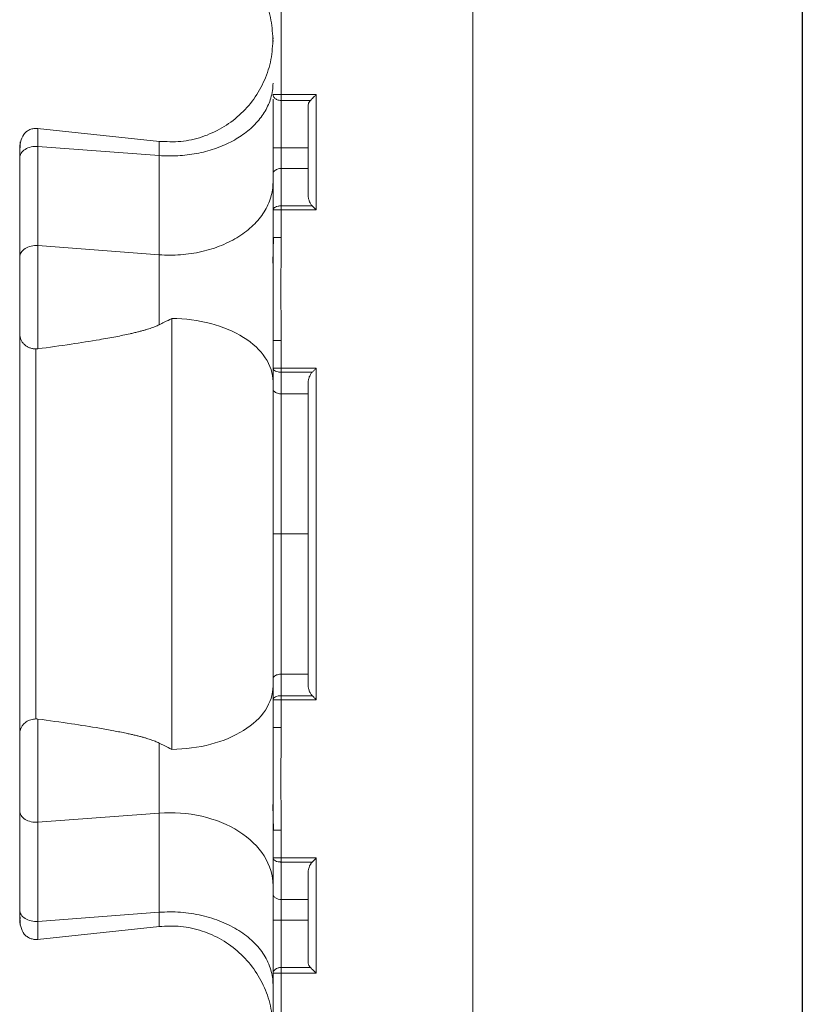
# Model space of a CAD drawing. Units: inches. Extents: x 3407.6 to 3484.2, y 1681.7 to 1780.7.
# Drawn here: x 3447.9 to 3450.2, y 1751 to 1754 of the extents above; entities that cross this region are included whole.
import ezdxf

# ---------------------------------------------------------------- set-up
doc = ezdxf.new("R2010")
doc.units = ezdxf.units.IN
doc.header["$MEASUREMENT"] = 0

msp = doc.modelspace()

# ---------------------------------------------------------------- linework, layer by layer
msp.add_line((3450.2306, 1766.9575), (3450.2306, 1718.9575))
at = {"color": 7, "linetype": 'Continuous', "lineweight": 15}
for p, q in [((3449.2306, 1765.9325), (3449.2306, 1718.4575)), ((3448.6493, 1753.7911), (3448.6493, 1754.074)), ((3448.7556, 1753.7911), (3448.6493, 1753.7911)), ((3448.7556, 1753.4412), (3448.7556, 1753.7911)), ((3448.6243, 1753.6294), (3448.6243, 1753.7773)), ((3448.6493, 1753.7734), (3448.7379, 1753.7734)), ((3448.6493, 1753.5673), (3448.6493, 1753.7734)), ((3448.7306, 1753.4891), (3448.7306, 1753.7558)), ((3447.9099, 1753.6884), (3448.2797, 1753.6491)), ((3447.8572, 1753.6452), (3447.8573, 1753.6479)), ((3447.8556, 1753.6147), (3447.8561, 1753.6348)), ((3447.9109, 1753.6338), (3447.9109, 1753.3327)), ((3448.2787, 1753.6061), (3447.9109, 1753.6338)), ((3448.6243, 1753.5496), (3448.6243, 1753.6294)), ((3448.7306, 1753.6294), (3448.6493, 1753.6294)), ((3447.8556, 1753.5986), (3447.8556, 1753.2976)), ((3448.2787, 1753.3051), (3448.2787, 1753.6061)), ((3448.7306, 1753.5673), (3448.6493, 1753.5673)), ((3448.6243, 1753.3571), (3448.6243, 1753.441)), ((3448.7434, 1753.4534), (3448.6493, 1753.4534)), ((3448.6493, 1753.4412), (3448.7556, 1753.4412)), ((3448.6493, 1753.441), (3448.6493, 1753.3571)), ((3448.6237, 1753.2791), (3448.6262, 1753.3571)), ((3448.6243, 1753.0448), (3448.6243, 1753.3571)), ((3447.9109, 1753.3327), (3448.2787, 1753.3051)), ((3448.3173, 1753.1116), (3448.3173, 1751.8035)), ((3448.6243, 1753.0448), (3448.6243, 1752.9608)), ((3448.6493, 1752.9608), (3448.6493, 1753.0448)), ((3448.7556, 1752.9607), (3448.6493, 1752.9607)), ((3448.7556, 1751.9544), (3448.7556, 1752.9607)), ((3448.6493, 1752.9485), (3448.7434, 1752.9485)), ((3448.7306, 1752.0022), (3448.7306, 1752.9128)), ((3448.7306, 1752.8828), (3448.6493, 1752.8828)), ((3448.6493, 1752.4575), (3448.7306, 1752.4575)), ((3448.6493, 1752.0322), (3448.7306, 1752.0322)), ((3448.7434, 1751.9666), (3448.6493, 1751.9666)), ((3448.6243, 1751.9543), (3448.6243, 1751.8703)), ((3448.6493, 1751.9544), (3448.7556, 1751.9544)), ((3448.6493, 1751.8703), (3448.6493, 1751.9543)), ((3448.6243, 1751.558), (3448.6243, 1751.8703)), ((3447.8556, 1751.6175), (3447.8556, 1751.3165)), ((3447.9109, 1751.5824), (3448.2787, 1751.61)), ((3448.2787, 1751.61), (3448.2787, 1751.309)), ((3448.6262, 1751.558), (3448.6237, 1751.636)), ((3447.9109, 1751.2813), (3447.9109, 1751.5824)), ((3448.6243, 1751.4741), (3448.6243, 1751.558)), ((3448.6493, 1751.558), (3448.6493, 1751.4741)), ((3448.7556, 1751.4739), (3448.6493, 1751.4739)), ((3448.6493, 1751.4617), (3448.7434, 1751.4617)), ((3448.7556, 1751.124), (3448.7556, 1751.4739)), ((3448.7306, 1751.1593), (3448.7306, 1751.426)), ((3448.6243, 1750.8411), (3448.6243, 1751.3655)), ((3448.7306, 1751.3478), (3448.6493, 1751.3478)), ((3448.6493, 1751.2857), (3448.6493, 1751.3478)), ((3447.9109, 1751.2813), (3448.2787, 1751.309)), ((3447.8567, 1751.289), (3447.8556, 1751.3004)), ((3448.7306, 1751.2857), (3448.6493, 1751.2857)), ((3448.6493, 1751.1416), (3448.6493, 1751.2857)), ((3447.8567, 1751.2696), (3447.8567, 1751.275)), ((3448.2797, 1751.266), (3447.9099, 1751.2267)), ((3448.6493, 1751.1416), (3448.7379, 1751.1416)), ((3448.6493, 1751.124), (3448.7556, 1751.124)), ((3448.6493, 1750.8411), (3448.6493, 1751.124))]:
    msp.add_line(p, q, dxfattribs=at)
for points, knots in [([(3448.6243, 1753.952), (3448.6231, 1753.9739), (3448.6208, 1754.0178), (3448.6002, 1754.081), (3448.5676, 1754.1387), (3448.5235, 1754.1881), (3448.47, 1754.2273), (3448.4096, 1754.2543), (3448.3446, 1754.2688), (3448.3007, 1754.2668), (3448.2787, 1754.2659)], [0, 0, 0, 0, 0.124685, 0.249963, 0.375052, 0.499992, 0.624927, 0.750002, 0.875275, 1, 1, 1, 1]), ([(3448.2787, 1753.6492), (3448.3007, 1753.6483), (3448.3446, 1753.6463), (3448.4096, 1753.6608), (3448.47, 1753.6878), (3448.5235, 1753.727), (3448.5676, 1753.7764), (3448.6002, 1753.834), (3448.6208, 1753.8973), (3448.6231, 1753.9412), (3448.6243, 1753.9631)], [0, 0, 0, 0, 0.124725, 0.249998, 0.375073, 0.500008, 0.624948, 0.750037, 0.875315, 1, 1, 1, 1]), ([(3448.6493, 1753.7911), (3448.6428, 1753.7911), (3448.6362, 1753.7911), (3448.627, 1753.7911), (3448.6243, 1753.7911), (3448.6243, 1753.7911)], [0, 0, 0, 0, 0.5, 0.5, 1, 1, 1, 1]), ([(3448.6243, 1753.7911), (3448.6243, 1753.7892), (3448.6254, 1753.7842), (3448.6316, 1753.7776), (3448.6409, 1753.774), (3448.647, 1753.7735), (3448.6493, 1753.7735)], [0, 0, 0, 0, 0.210284, 0.534136, 0.829105, 1, 1, 1, 1]), ([(3448.6493, 1753.7735), (3448.6493, 1753.7757), (3448.6493, 1753.7785), (3448.6493, 1753.7846), (3448.6493, 1753.7879), (3448.6493, 1753.7911)], [0, 0, 0, 0, 0.5, 0.5, 1, 1, 1, 1]), ([(3448.7556, 1753.7911), (3448.7551, 1753.7907), (3448.7536, 1753.7891), (3448.7512, 1753.7867), (3448.7485, 1753.7841), (3448.7454, 1753.7809), (3448.7418, 1753.7773), (3448.7391, 1753.7746), (3448.7379, 1753.7734)], [0, 0, 0, 0, 0.072339, 0.249775, 0.388274, 0.500245, 0.773833, 1, 1, 1, 1]), ([(3448.7379, 1753.7734), (3448.7373, 1753.7728), (3448.7361, 1753.7715), (3448.7346, 1753.7695), (3448.7334, 1753.7673), (3448.732, 1753.7643), (3448.7308, 1753.7605), (3448.7307, 1753.7574), (3448.7306, 1753.7558)], [0, 0, 0, 0, 0.12127, 0.244774, 0.37144, 0.502127, 0.74606, 1, 1, 1, 1]), ([(3447.8556, 1753.6147), (3447.856, 1753.6258), (3447.8567, 1753.6465), (3447.8646, 1753.6668), (3447.8756, 1753.6788), (3447.8857, 1753.6849), (3447.8979, 1753.6887), (3447.9066, 1753.6885), (3447.9109, 1753.6883)], [0, 0, 0, 0, 0.317366, 0.588288, 0.704497, 0.80874, 0.905073, 1, 1, 1, 1]), ([(3447.8569, 1753.6299), (3447.8569, 1753.6305), (3447.857, 1753.6379), (3447.8571, 1753.641), (3447.8572, 1753.6438)], [0, 0, 0, 0, 0.092981, 1, 1, 1, 1]), ([(3447.8556, 1753.612), (3447.8556, 1753.6136), (3447.8556, 1753.6166), (3447.8556, 1753.6206), (3447.8556, 1753.6243), (3447.8556, 1753.6275), (3447.8556, 1753.6318), (3447.8556, 1753.6361), (3447.8556, 1753.6387), (3447.8556, 1753.6387), (3447.8556, 1753.6349), (3447.8556, 1753.6256), (3447.8556, 1753.6133), (3447.8556, 1753.6053), (3447.8556, 1753.6008), (3447.8556, 1753.5986)], [0, 0, 0, 0, 0.040395, 0.080486, 0.120401, 0.160268, 0.200219, 0.299811, 0.400232, 0.500647, 0.6005, 0.800581, 0.900513, 0.950329, 1, 1, 1, 1]), ([(3448.6493, 1753.6294), (3448.6485, 1753.6294), (3448.647, 1753.6294), (3448.6447, 1753.6294), (3448.6424, 1753.6294), (3448.6402, 1753.6294), (3448.6372, 1753.6294), (3448.6336, 1753.6294), (3448.6302, 1753.6294), (3448.6275, 1753.6294), (3448.6257, 1753.6294), (3448.6245, 1753.6294), (3448.6244, 1753.6294), (3448.6243, 1753.6294)], [0, 0, 0, 0, 0.047705, 0.096241, 0.145919, 0.197051, 0.249967, 0.367305, 0.499906, 0.615794, 0.750053, 0.852745, 1, 1, 1, 1]), ([(3448.6243, 1753.5496), (3448.6243, 1753.5519), (3448.6256, 1753.5565), (3448.6311, 1753.5624), (3448.6395, 1753.5663), (3448.646, 1753.5673), (3448.6493, 1753.5673)], [0, 0, 0, 0, 0.00976937, 0.01953871, 0.02930804, 0.03907735, 0.03907735, 0.03907735, 0.03907735]), ([(3448.6243, 1753.5248), (3448.6243, 1753.5098), (3448.6221, 1753.4945), (3448.6131, 1753.4642), (3448.6062, 1753.4492), (3448.5882, 1753.4206), (3448.577, 1753.4069), (3448.5512, 1753.3819), (3448.5365, 1753.3705), (3448.505, 1753.3505), (3448.4874, 1753.3414), (3448.4495, 1753.3258), (3448.4292, 1753.3194), (3448.387, 1753.3097), (3448.3652, 1753.3065), (3448.3216, 1753.3034), (3448.2998, 1753.3035), (3448.2787, 1753.3051)], [0, 0, 0, 0, 0.125, 0.125, 0.25, 0.25, 0.375, 0.375, 0.5, 0.5, 0.625, 0.625, 0.75, 0.75, 0.875, 0.875, 1, 1, 1, 1]), ([(3448.6243, 1753.4412), (3448.6243, 1753.451), (3448.6243, 1753.4703), (3448.6243, 1753.4981), (3448.6243, 1753.5247), (3448.6243, 1753.5415), (3448.6243, 1753.5496)], [0, 0, 0, 0, 0.0347158, 0.0697397, 0.105001, 0.1404358, 0.1404358, 0.1404358, 0.1404358]), ([(3448.7306, 1753.4891), (3448.7306, 1753.4875), (3448.7307, 1753.4844), (3448.7313, 1753.4797), (3448.7322, 1753.4751), (3448.7336, 1753.4703), (3448.7354, 1753.4655), (3448.7377, 1753.4609), (3448.7403, 1753.4568), (3448.7424, 1753.4545), (3448.7434, 1753.4534)], [0, 0, 0, 0, 0.127393, 0.252715, 0.376554, 0.49952, 0.640849, 0.77039, 0.889526, 1, 1, 1, 1]), ([(3448.6243, 1753.441), (3448.6243, 1753.4411), (3448.627, 1753.4411), (3448.6362, 1753.4412), (3448.6427, 1753.4412), (3448.6493, 1753.4412)], [0, 0, 0, 0, 0.5, 0.5, 1, 1, 1, 1]), ([(3448.6247, 1753.441), (3448.6248, 1753.4418), (3448.6251, 1753.4435), (3448.6257, 1753.445), (3448.6261, 1753.4457)], [0, 0, 0, 0, 0.464157, 1, 1, 1, 1]), ([(3448.6261, 1753.4458), (3448.6261, 1753.4458), (3448.6274, 1753.4473), (3448.6311, 1753.45), (3448.6381, 1753.4523), (3448.6436, 1753.4531), (3448.6468, 1753.4534), (3448.6485, 1753.4534), (3448.6493, 1753.4534)], [0, 0, 0, 0, 0.00008196, 0.00511411, 0.01011353, 0.01262001, 0.01386755, 0.01510758, 0.01510758, 0.01510758, 0.01510758]), ([(3448.6493, 1753.4534), (3448.6493, 1753.4525), (3448.6493, 1753.4506), (3448.6493, 1753.4475), (3448.6493, 1753.4444), (3448.6493, 1753.4423), (3448.6493, 1753.4412)], [0, 0, 0, 0, 0.00604648, 0.01209313, 0.01813994, 0.02418691, 0.02418691, 0.02418691, 0.02418691]), ([(3448.7556, 1753.4412), (3448.7545, 1753.4423), (3448.7525, 1753.4443), (3448.7497, 1753.4471), (3448.7472, 1753.4495), (3448.7452, 1753.4516), (3448.744, 1753.4528), (3448.7434, 1753.4534)], [0, 0, 0, 0, 0.256919, 0.485359, 0.685333, 0.856866, 1, 1, 1, 1]), ([(3448.6243, 1753.3571), (3448.6243, 1753.3571), (3448.6256, 1753.3571), (3448.6311, 1753.3571), (3448.6367, 1753.3571), (3448.6397, 1753.3571)], [0, 0, 0, 0, 0.00951089, 0.01901952, 0.02852254, 0.02852254, 0.02852254, 0.02852254]), ([(3448.6493, 1753.0448), (3448.6492, 1753.0564), (3448.6491, 1753.0825), (3448.6486, 1753.1345), (3448.6479, 1753.201), (3448.6486, 1753.2675), (3448.6491, 1753.3195), (3448.6492, 1753.3456), (3448.6493, 1753.3571)], [0, 0, 0, 0, 0.111344, 0.250276, 0.49999, 0.749716, 0.889588, 1, 1, 1, 1]), ([(3447.9109, 1753.3327), (3447.9039, 1753.3333), (3447.8968, 1753.3327), (3447.8835, 1753.3297), (3447.8774, 1753.3272), (3447.867, 1753.3206), (3447.8628, 1753.3165), (3447.8571, 1753.3075), (3447.8556, 1753.3025), (3447.8556, 1753.2976)], [0, 0, 0, 0, 0.25, 0.25, 0.5, 0.5, 0.75, 0.75, 1, 1, 1, 1]), ([(3447.9109, 1753.0195), (3447.9109, 1753.0209), (3447.9109, 1753.0261), (3447.9109, 1753.0419), (3447.9109, 1753.0742), (3447.9109, 1753.122), (3447.9109, 1753.1771), (3447.9109, 1753.2344), (3447.9109, 1753.2826), (3447.9109, 1753.3143), (3447.9109, 1753.3283), (3447.9109, 1753.3327)], [0, 0, 0, 0, 0.283161, 0.851708, 1.704529, 2.55735, 3.41017, 4.262991, 5.115812, 5.684359, 5.968633, 5.968633, 5.968633, 5.968633]), ([(3447.8556, 1753.2976), (3447.8556, 1753.2953), (3447.8556, 1753.2906), (3447.8556, 1753.2806), (3447.8556, 1753.2615), (3447.8556, 1753.2309), (3447.8556, 1753.1918), (3447.8556, 1753.1535), (3447.8556, 1753.1247), (3447.8556, 1753.1049), (3447.8556, 1753.092), (3447.8556, 1753.0814), (3447.8556, 1753.074), (3447.8556, 1753.0692), (3447.8556, 1753.0663), (3447.8556, 1753.0653), (3447.8556, 1753.0648)], [0, 0, 0, 0, 0.03107, 0.06223, 0.124738, 0.24989, 0.37484, 0.499632, 0.624469, 0.687341, 0.749768, 0.812241, 0.875177, 0.916834, 0.958316, 1, 1, 1, 1]), ([(3448.2787, 1753.3051), (3448.2787, 1753.3015), (3448.2787, 1753.2905), (3448.2787, 1753.2654), (3448.2787, 1753.2274), (3448.2787, 1753.1821), (3448.2787, 1753.1386), (3448.2787, 1753.1094), (3448.2787, 1753.0955), (3448.2787, 1753.0923)], [0, 0, 0, 0, 0.284274, 0.852821, 1.705642, 2.558462, 3.411283, 4.264104, 4.533369, 4.533369, 4.533369, 4.533369]), ([(3448.2787, 1753.0923), (3448.2839, 1753.0949), (3448.2967, 1753.1014), (3448.3096, 1753.1078), (3448.3173, 1753.1116)], [0, 0, 0, 0, 0.401809, 1, 1, 1, 1]), ([(3448.3173, 1753.1116), (3448.3577, 1753.1112), (3448.398, 1753.1058), (3448.4723, 1753.0862), (3448.5063, 1753.0719), (3448.563, 1753.0365), (3448.5857, 1753.0154), (3448.6163, 1752.9694), (3448.6243, 1752.9446), (3448.6243, 1752.9197)], [0, 0, 0, 0, 0.25, 0.25, 0.5, 0.5, 0.75, 0.75, 1, 1, 1, 1]), ([(3448.2787, 1753.0923), (3448.2768, 1753.0914), (3448.2729, 1753.0894), (3448.2665, 1753.0868), (3448.2594, 1753.0841), (3448.2516, 1753.0814), (3448.2431, 1753.0787), (3448.2339, 1753.076), (3448.224, 1753.0732), (3448.2134, 1753.0705), (3448.2021, 1753.0678), (3448.1802, 1753.0628), (3448.1454, 1753.0556), (3448.086, 1753.045), (3448.0071, 1753.0326), (3447.9445, 1753.0241), (3447.9109, 1753.0195)], [0, 0, 0, 0, 0.017451, 0.036494, 0.057176, 0.07953, 0.103585, 0.129362, 0.15688, 0.186152, 0.217191, 0.250008, 0.366348, 0.500002, 0.730779, 1, 1, 1, 1]), ([(3447.9047, 1753.0191), (3447.9033, 1753.0192), (3447.9004, 1753.0193), (3447.8962, 1753.0198), (3447.8919, 1753.0207), (3447.8877, 1753.022), (3447.8836, 1753.0235), (3447.8797, 1753.0254), (3447.8759, 1753.0277), (3447.8723, 1753.0303), (3447.8679, 1753.0341), (3447.863, 1753.0399), (3447.8589, 1753.0474), (3447.8561, 1753.0559), (3447.8558, 1753.0617), (3447.8556, 1753.0648)], [0, 0, 0, 0, 0.052099, 0.105042, 0.158828, 0.213446, 0.268893, 0.32522, 0.382507, 0.440822, 0.500233, 0.618668, 0.751171, 0.864946, 1, 1, 1, 1]), ([(3447.8556, 1753.0648), (3447.8556, 1753.0592), (3447.8556, 1753.0479), (3447.8556, 1753.0308), (3447.8556, 1753.0135), (3447.8556, 1752.9961), (3447.8556, 1752.9784), (3447.8556, 1752.9606), (3447.8556, 1752.9425), (3447.8556, 1752.9061), (3447.8556, 1752.8505), (3447.8556, 1752.7743), (3447.8556, 1752.6965), (3447.8556, 1752.5913), (3447.8556, 1752.4575), (3447.8556, 1752.3238), (3447.8556, 1752.2186), (3447.8556, 1752.1408), (3447.8556, 1752.0646), (3447.8556, 1752.0028), (3447.8556, 1751.9545), (3447.8556, 1751.919), (3447.8556, 1751.8841), (3447.8556, 1751.8616), (3447.8556, 1751.8503)], [0, 0, 0, 0, 0.015587, 0.031172, 0.046759, 0.062353, 0.07796, 0.093584, 0.109231, 0.124905, 0.187551, 0.250051, 0.312513, 0.375107, 0.500002, 0.624898, 0.687475, 0.749953, 0.812437, 0.875099, 0.906413, 0.937641, 0.968823, 1, 1, 1, 1]), ([(3448.6493, 1753.0448), (3448.646, 1753.0448), (3448.6395, 1753.0448), (3448.6311, 1753.0448), (3448.6256, 1753.0448), (3448.6243, 1753.0448), (3448.6243, 1753.0448)], [0, 0, 0, 0, 0.00950414, 0.01901053, 0.02851917, 0.03803005, 0.03803005, 0.03803005, 0.03803005]), ([(3447.9047, 1753.0186), (3447.9047, 1752.9382), (3447.9047, 1752.7564), (3447.9047, 1752.4575), (3447.9047, 1752.1587), (3447.9047, 1751.9769), (3447.9047, 1751.8964)], [0.022997, 0.022997, 0.022997, 0.022997, 0.311195, 0.622391, 0.933586, 1.221785, 1.221785, 1.221785, 1.221785]), ([(3448.6243, 1752.9608), (3448.6243, 1752.9608), (3448.6244, 1752.9608), (3448.6249, 1752.9608), (3448.6257, 1752.9608), (3448.6267, 1752.9608), (3448.6278, 1752.9608), (3448.629, 1752.9608), (3448.6303, 1752.9608), (3448.6325, 1752.9608), (3448.6357, 1752.9608), (3448.6402, 1752.9608), (3448.6439, 1752.9608), (3448.6466, 1752.9608), (3448.648, 1752.9608), (3448.6486, 1752.9608), (3448.6489, 1752.9608), (3448.6491, 1752.9608), (3448.6491, 1752.9608), (3448.6491, 1752.9608), (3448.6491, 1752.9608), (3448.6491, 1752.9608), (3448.6491, 1752.9608), (3448.6491, 1752.9608), (3448.6491, 1752.9608), (3448.6491, 1752.9608), (3448.6491, 1752.9608), (3448.6491, 1752.9608), (3448.6491, 1752.9608), (3448.6491, 1752.9608), (3448.6491, 1752.9608), (3448.6491, 1752.9608), (3448.6492, 1752.9608), (3448.6492, 1752.9608), (3448.6492, 1752.9607), (3448.6492, 1752.9607), (3448.6492, 1752.9607), (3448.6492, 1752.9607), (3448.6492, 1752.9607), (3448.6492, 1752.9607)], [0, 0, 0, 0, 0.07735, 0.150697, 0.219828, 0.284613, 0.345054, 0.401188, 0.453034, 0.500606, 0.65343, 0.760551, 0.884033, 0.943309, 0.97224, 0.986521, 0.993613, 0.995382, 0.996265, 0.996687, 0.99671, 0.996733, 0.996756, 0.996779, 0.996802, 0.996825, 0.996849, 0.996871, 0.996889, 0.996917, 0.996963, 0.997056, 0.998529, 0.999265, 0.999632, 0.999816, 0.999908, 0.999954, 1, 1, 1, 1]), ([(3448.6493, 1752.9485), (3448.6485, 1752.9485), (3448.6468, 1752.9486), (3448.6436, 1752.9488), (3448.6381, 1752.9496), (3448.6311, 1752.9519), (3448.6265, 1752.9553), (3448.6248, 1752.958), (3448.6243, 1752.9595), (3448.6243, 1752.9603), (3448.6243, 1752.9607)], [0, 0, 0, 0, 0.00123889, 0.00248527, 0.00498939, 0.00998408, 0.01501118, 0.01756177, 0.01884177, 0.02012288, 0.02012288, 0.02012288, 0.02012288]), ([(3448.6243, 1752.9607), (3448.6243, 1752.957), (3448.6243, 1752.9497), (3448.6243, 1752.939), (3448.6243, 1752.9269), (3448.6243, 1752.9132), (3448.6243, 1752.9033), (3448.6243, 1752.8982)], [0, 0, 0, 0, 0.171038, 0.337674, 0.500004, 0.74576, 1, 1, 1, 1]), ([(3448.7434, 1752.9485), (3448.7443, 1752.9494), (3448.7463, 1752.9514), (3448.7493, 1752.9544), (3448.7525, 1752.9576), (3448.7545, 1752.9596), (3448.7556, 1752.9607)], [0, 0, 0, 0, 0.2334158, 0.4998961, 0.7486449, 1, 1, 1, 1]), ([(3448.7306, 1752.9128), (3448.7306, 1752.914), (3448.7307, 1752.9171), (3448.7314, 1752.9233), (3448.733, 1752.9302), (3448.7354, 1752.9365), (3448.7377, 1752.9411), (3448.7403, 1752.9451), (3448.7424, 1752.9474), (3448.7434, 1752.9485)], [0, 0, 0, 0, 0.090169, 0.253739, 0.499437, 0.647865, 0.770191, 0.892096, 1, 1, 1, 1]), ([(3448.6493, 1752.8828), (3448.646, 1752.8828), (3448.6395, 1752.8836), (3448.6311, 1752.8871), (3448.6256, 1752.8922), (3448.6243, 1752.8962), (3448.6243, 1752.8982)], [0, 0, 0, 0, 0.00975983, 0.01951969, 0.02927959, 0.03903952, 0.03903952, 0.03903952, 0.03903952]), ([(3448.6243, 1752.8982), (3448.6243, 1752.8937), (3448.6243, 1752.8847), (3448.6243, 1752.871), (3448.6243, 1752.857), (3448.6243, 1752.8429), (3448.6243, 1752.8284), (3448.6243, 1752.8138), (3448.6243, 1752.7866), (3448.6243, 1752.746), (3448.6243, 1752.6907), (3448.6243, 1752.6339), (3448.6243, 1752.5855), (3448.6243, 1752.5463), (3448.6243, 1752.5168), (3448.6243, 1752.4872), (3448.6243, 1752.4674), (3448.6243, 1752.4575)], [0, 0, 0, 0, 0.0357166, 0.0714014, 0.1070739, 0.1427537, 0.1784602, 0.214213, 0.2500315, 0.375289, 0.5000556, 0.6247606, 0.7499537, 0.8125605, 0.8750331, 0.9374775, 1, 1, 1, 1]), ([(3448.6493, 1752.4575), (3448.6493, 1752.4922), (3448.6493, 1752.528), (3448.6493, 1752.6006), (3448.6493, 1752.6374), (3448.6493, 1752.7104), (3448.6493, 1752.7467), (3448.6493, 1752.8169), (3448.6493, 1752.8509), (3448.6493, 1752.8828)], [0, 0, 0, 0, 0.25, 0.25, 0.5, 0.5, 0.75, 0.75, 1, 1, 1, 1]), ([(3448.6493, 1752.4575), (3448.646, 1752.4575), (3448.6395, 1752.4575), (3448.6311, 1752.4575), (3448.6256, 1752.4575), (3448.6243, 1752.4575), (3448.6243, 1752.4575)], [0, 0, 0, 0, 0.00974992, 0.01949986, 0.02924982, 0.0389998, 0.0389998, 0.0389998, 0.0389998]), ([(3448.6243, 1752.4575), (3448.6243, 1752.4519), (3448.6243, 1752.4406), (3448.6243, 1752.4237), (3448.6243, 1752.4068), (3448.6243, 1752.3899), (3448.6243, 1752.3731), (3448.6243, 1752.3562), (3448.6243, 1752.3255), (3448.6243, 1752.2812), (3448.6243, 1752.2244), (3448.6243, 1752.1691), (3448.6243, 1752.1247), (3448.6243, 1752.0902), (3448.6243, 1752.0651), (3448.6243, 1752.0405), (3448.6243, 1752.0248), (3448.6243, 1752.0169)], [0, 0, 0, 0, 0.035734, 0.071432, 0.107112, 0.142795, 0.178501, 0.214248, 0.250058, 0.375208, 0.499956, 0.62468, 0.74998, 0.8126, 0.875073, 0.937505, 1, 1, 1, 1]), ([(3448.6493, 1752.0322), (3448.6493, 1752.0642), (3448.6493, 1752.0982), (3448.6493, 1752.1684), (3448.6493, 1752.2046), (3448.6493, 1752.2777), (3448.6493, 1752.3145), (3448.6493, 1752.3871), (3448.6493, 1752.4229), (3448.6493, 1752.4575)], [0, 0, 0, 0, 0.25, 0.25, 0.5, 0.5, 0.75, 0.75, 1, 1, 1, 1]), ([(3448.6493, 1752.0322), (3448.646, 1752.0322), (3448.6395, 1752.0314), (3448.6311, 1752.028), (3448.6256, 1752.0229), (3448.6243, 1752.0189), (3448.6243, 1752.0169)], [0, 0, 0, 0, 0.00974992, 0.01949986, 0.02924982, 0.0389998, 0.0389998, 0.0389998, 0.0389998]), ([(3448.6243, 1752.0169), (3448.6243, 1752.0135), (3448.6243, 1752.0068), (3448.6243, 1751.9966), (3448.6243, 1751.9848), (3448.6243, 1751.9707), (3448.6243, 1751.9599), (3448.6243, 1751.9544)], [0, 0, 0, 0, 0.170331, 0.336968, 0.500011, 0.744962, 1, 1, 1, 1]), ([(3448.7306, 1752.0022), (3448.7306, 1752.0007), (3448.7307, 1751.9975), (3448.7313, 1751.9929), (3448.7322, 1751.9883), (3448.7336, 1751.9835), (3448.7354, 1751.9787), (3448.7377, 1751.9741), (3448.7403, 1751.97), (3448.7424, 1751.9677), (3448.7434, 1751.9666)], [0, 0, 0, 0, 0.1272005, 0.2524648, 0.3763752, 0.4995343, 0.6407639, 0.7702858, 0.8894572, 1, 1, 1, 1]), ([(3448.3173, 1751.8035), (3448.3576, 1751.804), (3448.3981, 1751.8093), (3448.4725, 1751.8289), (3448.5064, 1751.8432), (3448.563, 1751.8786), (3448.5858, 1751.8997), (3448.6163, 1751.9458), (3448.6243, 1751.9707), (3448.6243, 1751.9954)], [0, 0, 0, 0, 0.25, 0.25, 0.5, 0.5, 0.75, 0.75, 1, 1, 1, 1]), ([(3448.6243, 1751.9544), (3448.6243, 1751.9548), (3448.6243, 1751.9555), (3448.6248, 1751.9571), (3448.6265, 1751.9598), (3448.6311, 1751.9632), (3448.6381, 1751.9655), (3448.6436, 1751.9663), (3448.6468, 1751.9665), (3448.6485, 1751.9666), (3448.6493, 1751.9666)], [0, 0, 0, 0, 0.00128111, 0.00256111, 0.00511171, 0.0101388, 0.01513349, 0.01763761, 0.01888399, 0.02012288, 0.02012288, 0.02012288, 0.02012288]), ([(3448.7556, 1751.9544), (3448.7545, 1751.9555), (3448.7525, 1751.9575), (3448.7497, 1751.9603), (3448.7472, 1751.9627), (3448.7452, 1751.9648), (3448.744, 1751.966), (3448.7434, 1751.9666)], [0, 0, 0, 0, 0.256919, 0.485359, 0.685333, 0.856866, 1, 1, 1, 1]), ([(3448.6493, 1751.9544), (3448.6428, 1751.9544), (3448.6363, 1751.9544), (3448.627, 1751.9543), (3448.6243, 1751.9543), (3448.6243, 1751.9543)], [0, 0, 0, 0, 0.5, 0.5, 1, 1, 1, 1]), ([(3448.6247, 1751.9542), (3448.6248, 1751.955), (3448.6251, 1751.9567), (3448.6257, 1751.9581), (3448.6261, 1751.9589)], [0, 0, 0, 0, 0.464076, 1, 1, 1, 1]), ([(3447.8556, 1751.8503), (3447.8556, 1751.8516), (3447.8557, 1751.8542), (3447.8562, 1751.8578), (3447.8569, 1751.8612), (3447.8578, 1751.8643), (3447.8597, 1751.8691), (3447.863, 1751.8752), (3447.8687, 1751.8818), (3447.875, 1751.887), (3447.8819, 1751.8909), (3447.8893, 1751.8938), (3447.897, 1751.8956), (3447.9022, 1751.8958), (3447.9047, 1751.896)], [0, 0, 0, 0, 0.056777, 0.11014, 0.160026, 0.206392, 0.249211, 0.381743, 0.500169, 0.606558, 0.709414, 0.80915, 0.906022, 1, 1, 1, 1]), ([(3447.9109, 1751.8956), (3447.9109, 1751.8937), (3447.9109, 1751.8859), (3447.9109, 1751.8642), (3447.9109, 1751.8261), (3447.9109, 1751.7789), (3447.9109, 1751.7266), (3447.9109, 1751.6733), (3447.9109, 1751.6316), (3447.9109, 1751.6057), (3447.9109, 1751.5919), (3447.9109, 1751.5855), (3447.9109, 1751.5824)], [0, 0, 0, 0, 0.0233886, 0.0708256, 0.1182618, 0.1656843, 0.2131019, 0.2605398, 0.3079972, 0.3317651, 0.3436388, 0.3554956, 0.3554956, 0.3554956, 0.3554956]), ([(3448.2787, 1751.8228), (3448.2769, 1751.8237), (3448.2731, 1751.8256), (3448.2668, 1751.8282), (3448.2599, 1751.8308), (3448.2522, 1751.8335), (3448.2438, 1751.8362), (3448.2347, 1751.8389), (3448.2249, 1751.8416), (3448.2144, 1751.8443), (3448.2032, 1751.8471), (3448.1912, 1751.8498), (3448.1705, 1751.8543), (3448.1394, 1751.8605), (3448.084, 1751.8704), (3448.0073, 1751.8825), (3447.9448, 1751.891), (3447.9109, 1751.8956)], [0, 0, 0, 0, 0.016932, 0.035517, 0.055793, 0.077792, 0.101535, 0.127043, 0.154329, 0.183408, 0.214288, 0.246978, 0.281485, 0.383776, 0.499999, 0.728671, 1, 1, 1, 1]), ([(3447.8556, 1751.8503), (3447.8556, 1751.8501), (3447.8556, 1751.8496), (3447.8556, 1751.8486), (3447.8556, 1751.8473), (3447.8556, 1751.8457), (3447.8556, 1751.8438), (3447.8556, 1751.8402), (3447.8556, 1751.8337), (3447.8556, 1751.8231), (3447.8556, 1751.8102), (3447.8556, 1751.7904), (3447.8556, 1751.7616), (3447.8556, 1751.7233), (3447.8556, 1751.6842), (3447.8556, 1751.6535), (3447.8556, 1751.6345), (3447.8556, 1751.6245), (3447.8556, 1751.6198), (3447.8556, 1751.6175)], [0, 0, 0, 0, 0.020876, 0.041663, 0.062407, 0.083155, 0.103955, 0.124853, 0.187718, 0.250257, 0.312613, 0.375552, 0.500385, 0.625173, 0.750119, 0.875266, 0.937772, 0.968931, 1, 1, 1, 1]), ([(3448.6493, 1751.8703), (3448.6427, 1751.8703), (3448.6362, 1751.8703), (3448.627, 1751.8703), (3448.6243, 1751.8703), (3448.6243, 1751.8703)], [0, 0, 0, 0, 0.5, 0.5, 1, 1, 1, 1]), ([(3448.6493, 1751.558), (3448.6492, 1751.5695), (3448.6491, 1751.5955), (3448.6486, 1751.6476), (3448.6479, 1751.7141), (3448.6486, 1751.7806), (3448.6491, 1751.8326), (3448.6492, 1751.8587), (3448.6493, 1751.8703)], [0, 0, 0, 0, 0.110413, 0.250284, 0.50001, 0.749724, 0.888653, 1, 1, 1, 1]), ([(3448.2787, 1751.8228), (3448.2839, 1751.8202), (3448.2967, 1751.8137), (3448.3096, 1751.8073), (3448.3173, 1751.8035)], [0, 0, 0, 0, 0.401809, 1, 1, 1, 1]), ([(3448.2787, 1751.61), (3448.2787, 1751.624), (3448.2787, 1751.658), (3448.2787, 1751.718), (3448.2787, 1751.777), (3448.2787, 1751.8097), (3448.2787, 1751.8228)], [0.0015853, 0.0015853, 0.0015853, 0.0015853, 0.1080662, 0.2145458, 0.3210258, 0.4259231, 0.4259231, 0.4259231, 0.4259231]), ([(3448.6243, 1751.3903), (3448.6243, 1751.4209), (3448.615, 1751.452), (3448.5794, 1751.5085), (3448.5532, 1751.534), (3448.4883, 1751.5752), (3448.4497, 1751.591), (3448.3665, 1751.61), (3448.3218, 1751.6133), (3448.2787, 1751.61)], [0, 0, 0, 0, 0.25, 0.25, 0.5, 0.5, 0.75, 0.75, 1, 1, 1, 1]), ([(3448.6492, 1751.4739), (3448.6427, 1751.4739), (3448.6362, 1751.474), (3448.627, 1751.474), (3448.6243, 1751.474), (3448.6243, 1751.4741)], [0, 0, 0, 0, 0.5, 0.5, 1, 1, 1, 1]), ([(3448.6493, 1751.4617), (3448.6485, 1751.4617), (3448.6468, 1751.4617), (3448.6436, 1751.462), (3448.6381, 1751.4628), (3448.6311, 1751.465), (3448.6265, 1751.4685), (3448.6248, 1751.4711), (3448.6243, 1751.4727), (3448.6243, 1751.4735), (3448.6243, 1751.4739)], [0, 0, 0, 0, 0.00124003, 0.00248757, 0.00499406, 0.00999347, 0.01502562, 0.0175791, 0.01886066, 0.02014344, 0.02014344, 0.02014344, 0.02014344]), ([(3448.6243, 1751.3655), (3448.6243, 1751.3736), (3448.6243, 1751.3904), (3448.6243, 1751.417), (3448.6243, 1751.4448), (3448.6243, 1751.4641), (3448.6243, 1751.4739)], [0, 0, 0, 0, 0.0354348, 0.0706961, 0.10572, 0.1404358, 0.1404358, 0.1404358, 0.1404358]), ([(3448.6493, 1751.4739), (3448.6493, 1751.4728), (3448.6493, 1751.4707), (3448.6493, 1751.4676), (3448.6493, 1751.4645), (3448.6493, 1751.4626), (3448.6493, 1751.4617)], [0, 0, 0, 0, 0.00604697, 0.01209378, 0.01814043, 0.02418691, 0.02418691, 0.02418691, 0.02418691]), ([(3448.7434, 1751.4617), (3448.7427, 1751.461), (3448.7413, 1751.4595), (3448.7395, 1751.457), (3448.7377, 1751.4542), (3448.7362, 1751.4512), (3448.7348, 1751.448), (3448.7329, 1751.4428), (3448.731, 1751.4354), (3448.7307, 1751.4292), (3448.7306, 1751.426)], [0, 0, 0, 0, 0.0728923, 0.14932, 0.2298547, 0.3149909, 0.4051525, 0.5007018, 0.7462733, 1, 1, 1, 1]), ([(3448.7434, 1751.4617), (3448.7443, 1751.4626), (3448.7463, 1751.4646), (3448.7493, 1751.4676), (3448.7525, 1751.4707), (3448.7545, 1751.4728), (3448.7556, 1751.4739)], [0, 0, 0, 0, 0.233416, 0.499896, 0.748645, 1, 1, 1, 1]), ([(3448.6243, 1751.3655), (3448.6243, 1751.3634), (3448.6248, 1751.3612), (3448.6273, 1751.3568), (3448.6292, 1751.3547), (3448.634, 1751.3513), (3448.637, 1751.3499), (3448.6432, 1751.3482), (3448.6463, 1751.3478), (3448.6493, 1751.3478)], [0, 0, 0, 0, 0.25, 0.25, 0.5, 0.5, 0.75, 0.75, 1, 1, 1, 1]), ([(3447.9109, 1751.2813), (3447.9039, 1751.2808), (3447.8968, 1751.2813), (3447.8835, 1751.2844), (3447.8774, 1751.2869), (3447.867, 1751.2935), (3447.8628, 1751.2976), (3447.8571, 1751.3066), (3447.8556, 1751.3115), (3447.8556, 1751.3165)], [0, 0, 0, 0, 0.25, 0.25, 0.5, 0.5, 0.75, 0.75, 1, 1, 1, 1]), ([(3447.8556, 1751.3165), (3447.8556, 1751.3143), (3447.8556, 1751.3098), (3447.8556, 1751.3018), (3447.8556, 1751.2895), (3447.8556, 1751.2802), (3447.8556, 1751.2764), (3447.8556, 1751.2764), (3447.8556, 1751.279), (3447.8556, 1751.2837), (3447.8556, 1751.2896), (3447.8556, 1751.2956), (3447.8556, 1751.3006), (3447.8556, 1751.303)], [0, 0, 0, 0, 0.0496738, 0.0994913, 0.1994285, 0.3995192, 0.499264, 0.5997962, 0.7001092, 0.7998186, 0.8662361, 0.9327632, 1, 1, 1, 1]), ([(3447.8556, 1751.3165), (3447.8556, 1751.3143), (3447.8556, 1751.3098), (3447.8556, 1751.3018), (3447.8556, 1751.2895), (3447.8556, 1751.2802), (3447.8556, 1751.2764), (3447.8556, 1751.2764), (3447.8556, 1751.279), (3447.8556, 1751.2837), (3447.8556, 1751.2896), (3447.8556, 1751.2956), (3447.8556, 1751.3006), (3447.8556, 1751.303)], [0, 0, 0, 0, 0.049674, 0.099491, 0.199429, 0.399519, 0.499264, 0.599796, 0.700109, 0.799819, 0.866236, 0.932763, 1, 1, 1, 1]), ([(3447.8556, 1751.3165), (3447.8556, 1751.3143), (3447.8556, 1751.3098), (3447.8556, 1751.3018), (3447.8556, 1751.2895), (3447.8556, 1751.2802), (3447.8556, 1751.2764), (3447.8556, 1751.2764), (3447.8556, 1751.279), (3447.8556, 1751.2837), (3447.8556, 1751.2896), (3447.8556, 1751.2956), (3447.8556, 1751.3006), (3447.8556, 1751.303)], [0, 0, 0, 0, 0.0496738, 0.0994913, 0.1994285, 0.3995192, 0.499264, 0.5997962, 0.7001092, 0.7998186, 0.8662361, 0.9327632, 1, 1, 1, 1]), ([(3447.8556, 1751.3165), (3447.8556, 1751.3143), (3447.8556, 1751.3098), (3447.8556, 1751.3018), (3447.8556, 1751.2895), (3447.8556, 1751.2802), (3447.8556, 1751.2764), (3447.8556, 1751.2764), (3447.8556, 1751.279), (3447.8556, 1751.2837), (3447.8556, 1751.2896), (3447.8556, 1751.2956), (3447.8556, 1751.3006), (3447.8556, 1751.303)], [0, 0, 0, 0, 0.0496738, 0.0994913, 0.1994285, 0.3995192, 0.499264, 0.5997962, 0.7001092, 0.7998186, 0.8662361, 0.9327632, 1, 1, 1, 1]), ([(3448.6243, 1751.0892), (3448.6243, 1751.1042), (3448.6221, 1751.1195), (3448.6131, 1751.1499), (3448.6062, 1751.1649), (3448.5882, 1751.1935), (3448.577, 1751.2071), (3448.5512, 1751.2321), (3448.5365, 1751.2435), (3448.505, 1751.2636), (3448.4874, 1751.2727), (3448.4495, 1751.2882), (3448.4292, 1751.2946), (3448.387, 1751.3043), (3448.3652, 1751.3075), (3448.3216, 1751.3107), (3448.2998, 1751.3106), (3448.2787, 1751.309)], [0, 0, 0, 0, 0.125, 0.125, 0.25, 0.25, 0.375, 0.375, 0.5, 0.5, 0.625, 0.625, 0.75, 0.75, 0.875, 0.875, 1, 1, 1, 1]), ([(3447.9109, 1751.2268), (3447.9089, 1751.2266), (3447.9049, 1751.2263), (3447.8989, 1751.2268), (3447.893, 1751.228), (3447.8854, 1751.2304), (3447.8768, 1751.2353), (3447.8653, 1751.2465), (3447.8569, 1751.2666), (3447.8561, 1751.2884), (3447.8556, 1751.3004)], [0, 0, 0, 0, 0.045245, 0.088993, 0.132569, 0.177298, 0.274461, 0.387176, 0.66362, 1, 1, 1, 1]), ([(3448.6493, 1751.2857), (3448.6485, 1751.2857), (3448.647, 1751.2857), (3448.6447, 1751.2857), (3448.6424, 1751.2857), (3448.6402, 1751.2857), (3448.6372, 1751.2857), (3448.6336, 1751.2857), (3448.6289, 1751.2857), (3448.6263, 1751.2857), (3448.625, 1751.2857), (3448.6246, 1751.2856), (3448.6244, 1751.2856), (3448.6244, 1751.2855), (3448.6243, 1751.2856), (3448.6243, 1751.2854), (3448.6243, 1751.285), (3448.6243, 1751.2852), (3448.6243, 1751.2852), (3448.6243, 1751.2851), (3448.6243, 1751.2852), (3448.6243, 1751.2852), (3448.6243, 1751.2852), (3448.6243, 1751.2852), (3448.6243, 1751.2853), (3448.6243, 1751.2854), (3448.6243, 1751.2856), (3448.6243, 1751.2857), (3448.6243, 1751.2857), (3448.6243, 1751.2857)], [0, 0, 0, 0, 0.047617, 0.096072, 0.145679, 0.196752, 0.249625, 0.366449, 0.498948, 0.747818, 0.80514, 0.872683, 0.90956, 0.935138, 0.950637, 0.966948, 0.981078, 0.981526, 0.982875, 0.984166, 0.984224, 0.984339, 0.984573, 0.985544, 0.987638, 0.992108, 0.994282, 0.996311, 1, 1, 1, 1]), ([(3448.6243, 1750.952), (3448.6231, 1750.9739), (3448.6208, 1751.0178), (3448.6002, 1751.081), (3448.5676, 1751.1387), (3448.5235, 1751.1881), (3448.47, 1751.2273), (3448.4096, 1751.2543), (3448.3446, 1751.2688), (3448.3007, 1751.2668), (3448.2787, 1751.2659)], [0, 0, 0, 0, 0.124685, 0.249963, 0.375052, 0.499992, 0.624927, 0.750002, 0.875275, 1, 1, 1, 1]), ([(3448.6243, 1751.124), (3448.6243, 1751.1245), (3448.6244, 1751.1257), (3448.6249, 1751.128), (3448.6265, 1751.1318), (3448.6311, 1751.1368), (3448.6381, 1751.1401), (3448.6436, 1751.1412), (3448.6468, 1751.1416), (3448.6485, 1751.1416), (3448.6493, 1751.1416)], [0, 0, 0, 0, 0.00135034, 0.00268999, 0.00533858, 0.01052016, 0.01563563, 0.01819415, 0.01947148, 0.02074615, 0.02074615, 0.02074615, 0.02074615]), ([(3448.6493, 1751.1416), (3448.6493, 1751.1405), (3448.6493, 1751.1379), (3448.6493, 1751.1336), (3448.6493, 1751.1289), (3448.6493, 1751.1256), (3448.6493, 1751.124)], [0, 0, 0, 0, 0.00692227, 0.01384443, 0.02076647, 0.02768839, 0.02768839, 0.02768839, 0.02768839]), ([(3448.7379, 1751.1416), (3448.7374, 1751.1422), (3448.7362, 1751.1434), (3448.7348, 1751.1454), (3448.7334, 1751.1477), (3448.7321, 1751.1505), (3448.7309, 1751.1544), (3448.7307, 1751.1575), (3448.7306, 1751.1593)], [0, 0, 0, 0, 0.110789, 0.231316, 0.361733, 0.502159, 0.708067, 1, 1, 1, 1]), ([(3448.7556, 1751.124), (3448.7546, 1751.1249), (3448.7528, 1751.1268), (3448.7502, 1751.1293), (3448.7481, 1751.1314), (3448.7453, 1751.1343), (3448.7418, 1751.1378), (3448.7391, 1751.1404), (3448.7379, 1751.1416)], [0, 0, 0, 0, 0.157866, 0.293952, 0.408258, 0.500794, 0.770178, 1, 1, 1, 1]), ([(3448.6493, 1751.124), (3448.646, 1751.124), (3448.6395, 1751.124), (3448.6312, 1751.124), (3448.6256, 1751.124), (3448.6243, 1751.124), (3448.6243, 1751.124)], [0, 0, 0, 0, 0.00692192, 0.01384396, 0.02076612, 0.02768839, 0.02768839, 0.02768839, 0.02768839])]:
    msp.add_open_spline(points, degree=3, knots=knots, dxfattribs=at)
for points in [[(3448.6176, 1753.7804), (3448.6221, 1753.7955), (3448.6243, 1753.8109), (3448.6243, 1753.8259)], [(3447.8556, 1753.5986), (3447.8556, 1753.6035), (3447.8586, 1753.6134), (3447.8712, 1753.6257), (3447.8897, 1753.6333), (3447.904, 1753.6343), (3447.9109, 1753.6338)], [(3448.6493, 1753.4534), (3448.6493, 1753.4944), (3448.6493, 1753.5331), (3448.6493, 1753.5673)], [(3447.9047, 1753.0191), (3447.9068, 1753.0191), (3447.9088, 1753.0192), (3447.9109, 1753.0195)], [(3448.6493, 1752.9607), (3448.6493, 1752.9565), (3448.6493, 1752.9522), (3448.6493, 1752.9485)], [(3448.6493, 1752.8828), (3448.6493, 1752.9037), (3448.6493, 1752.9257), (3448.6493, 1752.9485)], [(3448.6493, 1751.9666), (3448.6493, 1751.9894), (3448.6493, 1752.0114), (3448.6493, 1752.0322)], [(3448.6493, 1751.9666), (3448.6493, 1751.9629), (3448.6493, 1751.9586), (3448.6493, 1751.9544)], [(3447.9109, 1751.8956), (3447.9088, 1751.8959), (3447.9068, 1751.896), (3447.9047, 1751.896)], [(3447.8556, 1751.6175), (3447.8556, 1751.6126), (3447.8586, 1751.6027), (3447.8712, 1751.5904), (3447.8897, 1751.5829), (3447.904, 1751.5818), (3447.9109, 1751.5824)], [(3448.6243, 1751.558), (3448.6243, 1751.558), (3448.6249, 1751.558), (3448.6262, 1751.558)], [(3448.6493, 1751.3478), (3448.6493, 1751.3819), (3448.6493, 1751.4207), (3448.6493, 1751.4617)]]:
    msp.add_open_spline(points, degree=3, dxfattribs=at)
at = {"color": 8, "linetype": 'Continuous', "lineweight": 15}
for points, knots in [([(3448.2787, 1753.6061), (3448.2972, 1753.6047), (3448.3162, 1753.6045), (3448.3543, 1753.6065), (3448.3734, 1753.6088), (3448.4109, 1753.6158), (3448.4292, 1753.6206), (3448.464, 1753.6324), (3448.4805, 1753.6394), (3448.5111, 1753.6551), (3448.525, 1753.6637), (3448.551, 1753.683), (3448.5629, 1753.6936), (3448.584, 1753.7165), (3448.5931, 1753.7286), (3448.6079, 1753.754), (3448.6136, 1753.7671), (3448.6176, 1753.7804)], [0, 0, 0, 0, 0.125, 0.125, 0.25, 0.25, 0.375, 0.375, 0.5, 0.5, 0.625, 0.625, 0.75, 0.75, 0.875, 0.875, 1, 1, 1, 1]), ([(3447.9109, 1753.688), (3447.9109, 1753.687), (3447.9109, 1753.6848), (3447.9109, 1753.6659), (3447.9109, 1753.6445), (3447.9109, 1753.6338)], [0, 0, 0, 0, 0.323495, 0.661931, 1, 1, 1, 1]), ([(3448.2787, 1753.6061), (3448.2787, 1753.6127), (3448.2787, 1753.6259), (3448.2787, 1753.6394), (3448.2787, 1753.6479), (3448.2787, 1753.6486), (3448.2787, 1753.6489)], [0, 0, 0, 0, 0.2566144, 0.5142977, 0.7716076, 1, 1, 1, 1]), ([(3448.6397, 1753.3571), (3448.6397, 1753.3571), (3448.6427, 1753.3571), (3448.646, 1753.3571), (3448.6493, 1753.3571)], [0.028522539, 0.028522539, 0.028522539, 0.028522539, 0.028525912, 0.038030052, 0.038030052, 0.038030052, 0.038030052]), ([(3448.6262, 1751.558), (3448.6281, 1751.558), (3448.6313, 1751.558), (3448.6395, 1751.558), (3448.6444, 1751.558), (3448.6493, 1751.558)], [0, 0, 0, 0, 0.5, 0.5, 1, 1, 1, 1]), ([(3448.2787, 1751.309), (3448.2787, 1751.3024), (3448.2787, 1751.2892), (3448.2787, 1751.2757), (3448.2787, 1751.2672), (3448.2787, 1751.2665), (3448.2787, 1751.2662)], [0, 0, 0, 0, 0.257168, 0.514331, 0.771496, 1, 1, 1, 1]), ([(3447.9109, 1751.227), (3447.9109, 1751.2281), (3447.9109, 1751.2303), (3447.9109, 1751.2492), (3447.9109, 1751.2706), (3447.9109, 1751.2813)], [0, 0, 0, 0, 0.325091, 0.662545, 1, 1, 1, 1])]:
    msp.add_open_spline(points, degree=3, knots=knots, dxfattribs=at)

doc.saveas('drawing.dxf')
